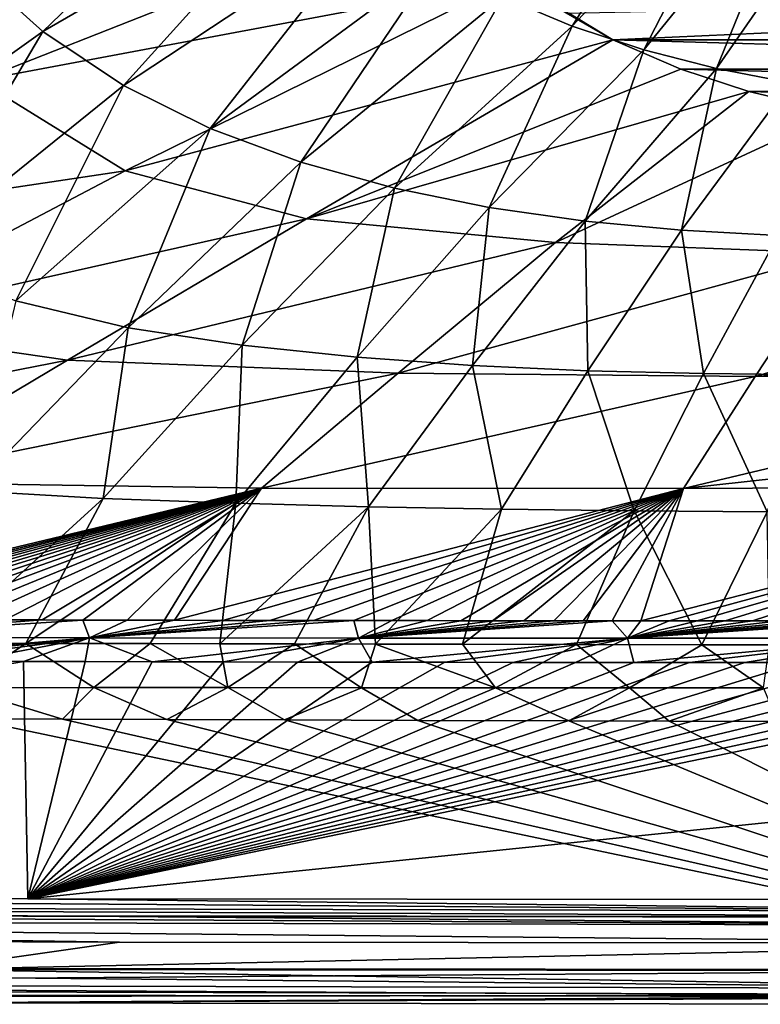
# Model space of a CAD drawing. Units: millimetres. Extents: x -305 to 305, y -384 to 10.
# Drawn here: x -133 to -47, y -384 to -270 of the extents above; entities that cross this region are included whole.
import ezdxf

# ---------------------------------------------------------------- set-up
doc = ezdxf.new("R2010")
doc.units = ezdxf.units.MM
doc.header["$LTSCALE"] = 101.851852
for name, color, linetype in [('105', 7, 'CONTINUOUS'), ('114', 7, 'CONTINUOUS'), ('115', 7, 'CONTINUOUS'), ('116', 7, 'CONTINUOUS'), ('119', 7, 'CONTINUOUS'), ('72', 7, 'CONTINUOUS'), ('73', 7, 'CONTINUOUS'), ('79', 7, 'CONTINUOUS'), ('80', 7, 'CONTINUOUS'), ('81', 7, 'CONTINUOUS'), ('82', 7, 'CONTINUOUS'), ('84', 7, 'CONTINUOUS'), ('86', 7, 'CONTINUOUS'), ('87', 7, 'CONTINUOUS'), ('88', 7, 'CONTINUOUS'), ('96', 7, 'CONTINUOUS')]:
    doc.layers.add(name, color=color, linetype=linetype)

msp = doc.modelspace()

# ---------------------------------------------------------------- linework, layer by layer
at = {"layer": '105', "linetype": 'Continuous'}
for points in [[(-289.8, -373.09, 820.24), (0, -374.72, 818.29), (-289.81, -374.05, 818.29), (-289.8, -373.09, 820.24)], [(0, -374.72, 818.29), (-289.8, -373.09, 820.24), (-121.32, -373.65, 820.24), (0, -374.72, 818.29)], [(-121.33, -376.64, 817.5), (-289.82, -376.08, 817.5), (-289.81, -374.05, 818.29), (-121.33, -376.64, 817.5)], [(0, -374.72, 818.29), (0, -376.75, 817.5), (-289.81, -374.05, 818.29), (0, -374.72, 818.29)], [(0, -376.75, 817.5), (-121.33, -376.64, 817.5), (-289.81, -374.05, 818.29), (0, -376.75, 817.5)], [(0, -373.76, 820.24), (0, -374.72, 818.29), (-121.32, -373.65, 820.24), (0, -373.76, 820.24)]]:
    msp.add_3dface(points, dxfattribs=at)
at = {"layer": '114', "linetype": 'Continuous'}
for points in [[(-132.18, -341.99, 844.8), (-141.68, -341.98, 844.84), (-139.85, -347.12, 849.32), (-132.18, -341.99, 844.8)], [(-124.31, -347.11, 849.3), (-132.18, -341.99, 844.8), (-139.85, -347.12, 849.32), (-124.31, -347.11, 849.3)], [(-117.75, -342.01, 844.76), (-132.18, -341.99, 844.8), (-124.31, -347.11, 849.3), (-117.75, -342.01, 844.76)], [(-108.77, -347.11, 849.28), (-117.75, -342.01, 844.76), (-124.31, -347.11, 849.3), (-108.77, -347.11, 849.28)], [(-109.69, -342.02, 844.73), (-117.75, -342.01, 844.76), (-108.77, -347.11, 849.28), (-109.69, -342.02, 844.73)], [(-101.01, -342.04, 844.71), (-109.69, -342.02, 844.73), (-108.77, -347.11, 849.28), (-101.01, -342.04, 844.71)], [(-93.23, -347.12, 849.26), (-101.01, -342.04, 844.71), (-108.77, -347.11, 849.28), (-93.23, -347.12, 849.26)], [(-91.64, -342.06, 844.68), (-101.01, -342.04, 844.71), (-93.23, -347.12, 849.26), (-91.64, -342.06, 844.68)], [(-77.69, -347.13, 849.25), (-91.64, -342.06, 844.68), (-93.23, -347.12, 849.26), (-77.69, -347.13, 849.25)], [(-81.53, -342.08, 844.66), (-91.64, -342.06, 844.68), (-77.69, -347.13, 849.25), (-81.53, -342.08, 844.66)], [(-68.31, -342.11, 844.62), (-81.53, -342.08, 844.66), (-77.69, -347.13, 849.25), (-68.31, -342.11, 844.62)], [(-62.15, -347.14, 849.23), (-68.31, -342.11, 844.62), (-77.69, -347.13, 849.25), (-62.15, -347.14, 849.23)], [(-53.77, -342.14, 844.59), (-68.31, -342.11, 844.62), (-62.15, -347.14, 849.23), (-53.77, -342.14, 844.59)], [(-46.61, -347.15, 849.21), (-53.77, -342.14, 844.59), (-62.15, -347.14, 849.23), (-46.61, -347.15, 849.21)], [(-45.93, -342.15, 844.57), (-53.77, -342.14, 844.59), (-46.61, -347.15, 849.21), (-45.93, -342.15, 844.57)], [(-127.93, -350.77, 850), (-124.31, -347.11, 849.3), (-139.85, -347.12, 849.32), (-127.93, -350.77, 850)], [(-138.67, -350.74, 850), (-127.93, -350.77, 850), (-139.85, -347.12, 849.32), (-138.67, -350.74, 850)], [(-127.93, -350.77, 850), (-115.82, -350.81, 850), (-124.31, -347.11, 849.3), (-127.93, -350.77, 850)], [(-115.82, -350.81, 850), (-108.77, -347.11, 849.28), (-124.31, -347.11, 849.3), (-115.82, -350.81, 850)], [(-115.82, -350.81, 850), (-102.16, -350.86, 850), (-108.77, -347.11, 849.28), (-115.82, -350.81, 850)], [(-102.16, -350.86, 850), (-93.23, -347.12, 849.26), (-108.77, -347.11, 849.28), (-102.16, -350.86, 850)], [(-102.16, -350.86, 850), (-86.72, -350.91, 850), (-93.23, -347.12, 849.26), (-102.16, -350.86, 850)], [(-86.72, -350.91, 850), (-77.69, -347.13, 849.25), (-93.23, -347.12, 849.26), (-86.72, -350.91, 850)], [(-86.72, -350.91, 850), (-69.21, -350.97, 850), (-77.69, -347.13, 849.25), (-86.72, -350.91, 850)], [(-69.21, -350.97, 850), (-62.15, -347.14, 849.23), (-77.69, -347.13, 849.25), (-69.21, -350.97, 850)], [(-69.21, -350.97, 850), (-57.57, -351.01, 850), (-62.15, -347.14, 849.23), (-69.21, -350.97, 850)], [(-57.57, -351.01, 850), (-46.61, -347.15, 849.21), (-62.15, -347.14, 849.23), (-57.57, -351.01, 850)], [(-57.57, -351.01, 850), (-44.95, -351.05, 850), (-46.61, -347.15, 849.21), (-57.57, -351.01, 850)]]:
    msp.add_3dface(points, dxfattribs=at)
at = {"layer": '115', "linetype": 'Continuous'}
msp.add_3dface([(-69.21, -268.87, 695.03), (-64.08, -271.95, 695.05), (-75.94, -265.07, 695.04), (-69.21, -268.87, 695.03)], dxfattribs=at)
at = {"layer": '116', "linetype": 'Continuous'}
for points in [[(-298.98, -379.25, 817.5), (0, -382.05, 818.34), (-298.99, -381.33, 818.34), (-298.98, -379.25, 817.5)], [(0, -382.05, 818.34), (-298.98, -379.25, 817.5), (-143.53, -379.81, 817.5), (0, -382.05, 818.34)], [(0, -379.97, 817.5), (0, -382.05, 818.34), (-143.53, -379.81, 817.5), (0, -379.97, 817.5)], [(0, -382.05, 818.34), (0, -382.97, 820.4), (-298.99, -381.33, 818.34), (0, -382.05, 818.34)], [(0, -382.97, 820.4), (-143.53, -382.81, 820.4), (-298.99, -381.33, 818.34), (0, -382.97, 820.4)]]:
    msp.add_3dface(points, dxfattribs=at)
at = {"layer": '119', "linetype": 'Continuous'}
for points in [[(-134.59, -339.25, 818.85), (-130.28, -339.26, 818.84), (-156, -341.22, 821.68), (-134.59, -339.25, 818.85)], [(-130.28, -339.26, 818.84), (-125.55, -339.28, 818.84), (-156, -341.22, 821.68), (-130.28, -339.26, 818.84)], [(-125.55, -339.28, 818.84), (-124.81, -341.32, 821.66), (-156, -341.22, 821.68), (-125.55, -339.28, 818.84)], [(-125.55, -339.28, 818.84), (-120.41, -339.29, 818.83), (-124.81, -341.32, 821.66), (-125.55, -339.28, 818.84)], [(-120.41, -339.29, 818.83), (-114.95, -339.3, 818.83), (-124.81, -341.32, 821.66), (-120.41, -339.29, 818.83)], [(-114.95, -339.3, 818.83), (-109.34, -339.31, 818.83), (-124.81, -341.32, 821.66), (-114.95, -339.3, 818.83)], [(-109.34, -339.31, 818.83), (-103.88, -339.32, 818.82), (-124.81, -341.32, 821.66), (-109.34, -339.31, 818.83)], [(-103.88, -339.32, 818.82), (-98.82, -339.33, 818.82), (-124.81, -341.32, 821.66), (-103.88, -339.32, 818.82)], [(-98.82, -339.33, 818.82), (-94.12, -339.33, 818.82), (-124.81, -341.32, 821.66), (-98.82, -339.33, 818.82)], [(-94.12, -339.33, 818.82), (-93.61, -341.37, 821.65), (-124.81, -341.32, 821.66), (-94.12, -339.33, 818.82)], [(-94.12, -339.33, 818.82), (-89.74, -339.34, 818.81), (-93.61, -341.37, 821.65), (-94.12, -339.33, 818.82)], [(-89.74, -339.34, 818.81), (-85.63, -339.34, 818.81), (-93.61, -341.37, 821.65), (-89.74, -339.34, 818.81)], [(-85.63, -339.34, 818.81), (-81.74, -339.35, 818.81), (-93.61, -341.37, 821.65), (-85.63, -339.34, 818.81)], [(-81.74, -339.35, 818.81), (-78.02, -339.35, 818.81), (-93.61, -341.37, 821.65), (-81.74, -339.35, 818.81)], [(-78.02, -339.35, 818.81), (-74.44, -339.35, 818.81), (-93.61, -341.37, 821.65), (-78.02, -339.35, 818.81)], [(-74.44, -339.35, 818.81), (-70.96, -339.35, 818.8), (-93.61, -341.37, 821.65), (-74.44, -339.35, 818.81)], [(-70.96, -339.35, 818.8), (-67.54, -339.36, 818.8), (-93.61, -341.37, 821.65), (-70.96, -339.35, 818.8)], [(-67.54, -339.36, 818.8), (-64.17, -339.36, 818.8), (-93.61, -341.37, 821.65), (-67.54, -339.36, 818.8)], [(-64.17, -339.36, 818.8), (-62.41, -341.38, 821.64), (-93.61, -341.37, 821.65), (-64.17, -339.36, 818.8)], [(-64.17, -339.36, 818.8), (-60.84, -339.36, 818.8), (-62.41, -341.38, 821.64), (-64.17, -339.36, 818.8)], [(-60.84, -339.36, 818.8), (-57.56, -339.36, 818.8), (-62.41, -341.38, 821.64), (-60.84, -339.36, 818.8)], [(-57.56, -339.36, 818.8), (-54.31, -339.36, 818.8), (-62.41, -341.38, 821.64), (-57.56, -339.36, 818.8)], [(-54.31, -339.36, 818.8), (-51.09, -339.36, 818.8), (-62.41, -341.38, 821.64), (-54.31, -339.36, 818.8)], [(-51.09, -339.36, 818.8), (-47.89, -339.36, 818.8), (-62.41, -341.38, 821.64), (-51.09, -339.36, 818.8)], [(-47.89, -339.36, 818.8), (-44.72, -339.36, 818.8), (-62.41, -341.38, 821.64), (-47.89, -339.36, 818.8)], [(-44.72, -339.36, 818.8), (-41.55, -339.36, 818.8), (-62.41, -341.38, 821.64), (-44.72, -339.36, 818.8)], [(-41.55, -339.36, 818.8), (-38.4, -339.36, 818.8), (-62.41, -341.38, 821.64), (-41.55, -339.36, 818.8)], [(-38.4, -339.36, 818.8), (-35.25, -339.36, 818.8), (-62.41, -341.38, 821.64), (-38.4, -339.36, 818.8)], [(-35.25, -339.36, 818.8), (-32.1, -339.36, 818.8), (-62.41, -341.38, 821.64), (-35.25, -339.36, 818.8)], [(-32.1, -339.36, 818.8), (-31.2, -341.38, 821.64), (-62.41, -341.38, 821.64), (-32.1, -339.36, 818.8)], [(-124.81, -341.32, 821.66), (-155.79, -343.96, 822.5), (-156, -341.22, 821.68), (-124.81, -341.32, 821.66)], [(-150.63, -344, 822.5), (-155.79, -343.96, 822.5), (-124.81, -341.32, 821.66), (-150.63, -344, 822.5)], [(-145.06, -344.03, 822.5), (-150.63, -344, 822.5), (-124.81, -341.32, 821.66), (-145.06, -344.03, 822.5)], [(-139.03, -344.05, 822.5), (-145.06, -344.03, 822.5), (-124.81, -341.32, 821.66), (-139.03, -344.05, 822.5)], [(-132.46, -344.07, 822.5), (-139.03, -344.05, 822.5), (-124.81, -341.32, 821.66), (-132.46, -344.07, 822.5)], [(-125.28, -344.09, 822.5), (-132.46, -344.07, 822.5), (-124.81, -341.32, 821.66), (-125.28, -344.09, 822.5)], [(-117.51, -344.11, 822.5), (-125.28, -344.09, 822.5), (-124.81, -341.32, 821.66), (-117.51, -344.11, 822.5)], [(-93.61, -341.37, 821.65), (-117.51, -344.11, 822.5), (-124.81, -341.32, 821.66), (-93.61, -341.37, 821.65)], [(-109.25, -344.13, 822.5), (-117.51, -344.11, 822.5), (-93.61, -341.37, 821.65), (-109.25, -344.13, 822.5)], [(-100.66, -344.15, 822.5), (-109.25, -344.13, 822.5), (-93.61, -341.37, 821.65), (-100.66, -344.15, 822.5)], [(-92, -344.16, 822.5), (-100.66, -344.15, 822.5), (-93.61, -341.37, 821.65), (-92, -344.16, 822.5)], [(-62.41, -341.38, 821.64), (-92, -344.16, 822.5), (-93.61, -341.37, 821.65), (-62.41, -341.38, 821.64)], [(-83.57, -344.17, 822.5), (-92, -344.16, 822.5), (-62.41, -341.38, 821.64), (-83.57, -344.17, 822.5)], [(-75.68, -344.18, 822.5), (-83.57, -344.17, 822.5), (-62.41, -341.38, 821.64), (-75.68, -344.18, 822.5)], [(-68.43, -344.18, 822.5), (-75.68, -344.18, 822.5), (-62.41, -341.38, 821.64), (-68.43, -344.18, 822.5)], [(-61.68, -344.19, 822.5), (-68.43, -344.18, 822.5), (-62.41, -341.38, 821.64), (-61.68, -344.19, 822.5)], [(-31.2, -341.38, 821.64), (-61.68, -344.19, 822.5), (-62.41, -341.38, 821.64), (-31.2, -341.38, 821.64)], [(-55.2, -344.19, 822.5), (-61.68, -344.19, 822.5), (-31.2, -341.38, 821.64), (-55.2, -344.19, 822.5)], [(-48.8, -344.19, 822.5), (-55.2, -344.19, 822.5), (-31.2, -341.38, 821.64), (-48.8, -344.19, 822.5)], [(-42.36, -344.19, 822.5), (-48.8, -344.19, 822.5), (-31.2, -341.38, 821.64), (-42.36, -344.19, 822.5)]]:
    msp.add_3dface(points, dxfattribs=at)
at = {"layer": '72', "linetype": 'Continuous'}
for points in [[(-64.08, -271.95, 695.05), (-69.21, -268.87, 695.03), (73.52, -265.74, 695), (-64.08, -271.95, 695.05)], [(64.08, -271.95, 695.05), (-64.08, -271.95, 695.05), (73.52, -265.74, 695), (64.08, -271.95, 695.05)]]:
    msp.add_3dface(points, dxfattribs=at)
at = {"layer": '73', "linetype": 'Continuous'}
for points in [[(-64.08, -271.95, 695.05), (64.08, -271.95, 695.05), (56.23, -275.34, 695.14), (-64.08, -271.95, 695.05)], [(-56.23, -275.34, 695.14), (-64.08, -271.95, 695.05), (56.23, -275.34, 695.14), (-56.23, -275.34, 695.14)], [(-48.34, -277.93, 695.28), (-56.23, -275.34, 695.14), (48.34, -277.93, 695.28), (-48.34, -277.93, 695.28)], [(48.34, -277.93, 695.28), (-56.23, -275.34, 695.14), (56.23, -275.34, 695.14), (48.34, -277.93, 695.28)], [(-38.12, -280.33, 695.52), (-48.34, -277.93, 695.28), (38.12, -280.33, 695.52), (-38.12, -280.33, 695.52)], [(38.12, -280.33, 695.52), (-48.34, -277.93, 695.28), (48.34, -277.93, 695.28), (38.12, -280.33, 695.52)]]:
    msp.add_3dface(points, dxfattribs=at)
at = {"layer": '79', "linetype": 'Continuous'}
for points in [[(-143.53, -382.81, 820.4), (0, -382.97, 820.4), (-143.94, -383.7, 845.86), (-143.53, -382.81, 820.4)], [(0, -382.97, 820.4), (0, -383.86, 845.86), (-143.94, -383.7, 845.86), (0, -382.97, 820.4)]]:
    msp.add_3dface(points, dxfattribs=at)
at = {"layer": '80', "linetype": 'Continuous'}
for points in [[(0, -379.86, 850), (-138.67, -350.74, 850), (-143.93, -379.7, 850), (0, -379.86, 850)], [(-138.67, -350.74, 850), (0, -379.86, 850), (-127.93, -350.77, 850), (-138.67, -350.74, 850)], [(-127.93, -350.77, 850), (0, -379.86, 850), (-115.82, -350.81, 850), (-127.93, -350.77, 850)], [(-115.82, -350.81, 850), (0, -379.86, 850), (-102.16, -350.86, 850), (-115.82, -350.81, 850)], [(-102.16, -350.86, 850), (0, -379.86, 850), (-86.72, -350.91, 850), (-102.16, -350.86, 850)], [(-86.72, -350.91, 850), (0, -379.86, 850), (-69.21, -350.97, 850), (-86.72, -350.91, 850)], [(-69.21, -350.97, 850), (0, -379.86, 850), (-57.57, -351.01, 850), (-69.21, -350.97, 850)], [(-57.57, -351.01, 850), (0, -379.86, 850), (-44.95, -351.05, 850), (-57.57, -351.01, 850)]]:
    msp.add_3dface(points, dxfattribs=at)
at = {"layer": '81', "linetype": 'Continuous'}
for points in [[(-68.8, -270.36, 736.29), (-52.67, -244.66, 722.02), (-76.84, -266.95, 736.24), (-68.8, -270.36, 736.29)], [(-47.38, -247.62, 721.95), (-52.67, -244.66, 722.02), (-68.8, -270.36, 736.29), (-47.38, -247.62, 721.95)], [(-130.2, -271, 757.61), (-105.19, -246.83, 736.03), (-138.55, -263.49, 757.61), (-130.2, -271, 757.61)], [(-98.82, -252.8, 736.08), (-105.19, -246.83, 736.03), (-130.2, -271, 757.61), (-98.82, -252.8, 736.08)], [(-60.52, -273.12, 736.33), (-47.38, -247.62, 721.95), (-68.8, -270.36, 736.29), (-60.52, -273.12, 736.33)], [(-41.86, -250.16, 721.88), (-47.38, -247.62, 721.95), (-60.52, -273.12, 736.33), (-41.86, -250.16, 721.88)], [(-52.07, -275.29, 736.38), (-41.86, -250.16, 721.88), (-60.52, -273.12, 736.33), (-52.07, -275.29, 736.38)], [(-36.15, -252.3, 721.82), (-41.86, -250.16, 721.88), (-52.07, -275.29, 736.38), (-36.15, -252.3, 721.82)], [(-43.5, -276.92, 736.42), (-36.15, -252.3, 721.82), (-52.07, -275.29, 736.38), (-43.5, -276.92, 736.42)], [(-120.86, -277.24, 757.62), (-98.82, -252.8, 736.08), (-130.2, -271, 757.61), (-120.86, -277.24, 757.62)], [(-91.93, -258.16, 736.13), (-98.82, -252.8, 736.08), (-120.86, -277.24, 757.62), (-91.93, -258.16, 736.13)], [(-110.8, -282.24, 757.62), (-91.93, -258.16, 736.13), (-120.86, -277.24, 757.62), (-110.8, -282.24, 757.62)], [(-84.58, -262.88, 736.19), (-91.93, -258.16, 736.13), (-110.8, -282.24, 757.62), (-84.58, -262.88, 736.19)], [(-130.2, -271, 757.61), (-138.55, -263.49, 757.61), (-157.15, -290.2, 784.48), (-130.2, -271, 757.61)], [(-100.27, -286.16, 757.62), (-84.58, -262.88, 736.19), (-110.8, -282.24, 757.62), (-100.27, -286.16, 757.62)], [(-76.84, -266.95, 736.24), (-84.58, -262.88, 736.19), (-100.27, -286.16, 757.62), (-76.84, -266.95, 736.24)], [(-89.44, -289.15, 757.63), (-76.84, -266.95, 736.24), (-100.27, -286.16, 757.62), (-89.44, -289.15, 757.63)], [(-68.8, -270.36, 736.29), (-76.84, -266.95, 736.24), (-89.44, -289.15, 757.63), (-68.8, -270.36, 736.29)], [(-78.43, -291.39, 757.63), (-68.8, -270.36, 736.29), (-89.44, -289.15, 757.63), (-78.43, -291.39, 757.63)], [(-60.52, -273.12, 736.33), (-68.8, -270.36, 736.29), (-78.43, -291.39, 757.63), (-60.52, -273.12, 736.33)], [(-145.82, -297.39, 784.49), (-130.2, -271, 757.61), (-157.15, -290.2, 784.48), (-145.82, -297.39, 784.49)], [(-120.86, -277.24, 757.62), (-130.2, -271, 757.61), (-145.82, -297.39, 784.49), (-120.86, -277.24, 757.62)], [(-67.32, -293, 757.63), (-60.52, -273.12, 736.33), (-78.43, -291.39, 757.63), (-67.32, -293, 757.63)], [(-52.07, -275.29, 736.38), (-60.52, -273.12, 736.33), (-67.32, -293, 757.63), (-52.07, -275.29, 736.38)], [(-56.14, -294.05, 757.64), (-52.07, -275.29, 736.38), (-67.32, -293, 757.63), (-56.14, -294.05, 757.64)], [(-43.5, -276.92, 736.42), (-52.07, -275.29, 736.38), (-56.14, -294.05, 757.64), (-43.5, -276.92, 736.42)], [(-133.32, -302.23, 784.51), (-120.86, -277.24, 757.62), (-145.82, -297.39, 784.49), (-133.32, -302.23, 784.51)], [(-110.8, -282.24, 757.62), (-120.86, -277.24, 757.62), (-133.32, -302.23, 784.51), (-110.8, -282.24, 757.62)], [(-44.92, -294.66, 757.64), (-43.5, -276.92, 736.42), (-56.14, -294.05, 757.64), (-44.92, -294.66, 757.64)], [(-120.3, -305.35, 784.52), (-110.8, -282.24, 757.62), (-133.32, -302.23, 784.51), (-120.3, -305.35, 784.52)], [(-100.27, -286.16, 757.62), (-110.8, -282.24, 757.62), (-120.3, -305.35, 784.52), (-100.27, -286.16, 757.62)], [(-107.07, -307.37, 784.53), (-100.27, -286.16, 757.62), (-120.3, -305.35, 784.52), (-107.07, -307.37, 784.53)], [(-89.44, -289.15, 757.63), (-100.27, -286.16, 757.62), (-107.07, -307.37, 784.53), (-89.44, -289.15, 757.63)], [(-93.74, -308.78, 784.55), (-89.44, -289.15, 757.63), (-107.07, -307.37, 784.53), (-93.74, -308.78, 784.55)], [(-78.43, -291.39, 757.63), (-89.44, -289.15, 757.63), (-93.74, -308.78, 784.55), (-78.43, -291.39, 757.63)], [(-80.38, -309.75, 784.56), (-78.43, -291.39, 757.63), (-93.74, -308.78, 784.55), (-80.38, -309.75, 784.56)], [(-67.32, -293, 757.63), (-78.43, -291.39, 757.63), (-80.38, -309.75, 784.56), (-67.32, -293, 757.63)], [(-66.99, -310.35, 784.57), (-67.32, -293, 757.63), (-80.38, -309.75, 784.56), (-66.99, -310.35, 784.57)], [(-56.14, -294.05, 757.64), (-67.32, -293, 757.63), (-66.99, -310.35, 784.57), (-56.14, -294.05, 757.64)], [(-53.59, -310.66, 784.59), (-56.14, -294.05, 757.64), (-66.99, -310.35, 784.57), (-53.59, -310.66, 784.59)], [(-44.92, -294.66, 757.64), (-56.14, -294.05, 757.64), (-53.59, -310.66, 784.59), (-44.92, -294.66, 757.64)], [(-40.19, -310.82, 784.6), (-44.92, -294.66, 757.64), (-53.59, -310.66, 784.59), (-40.19, -310.82, 784.6)], [(-120.3, -305.35, 784.52), (-133.32, -302.23, 784.51), (-138.59, -324.29, 814.68), (-120.3, -305.35, 784.52)], [(-123.21, -325.16, 814.67), (-120.3, -305.35, 784.52), (-138.59, -324.29, 814.68), (-123.21, -325.16, 814.67)], [(-107.07, -307.37, 784.53), (-120.3, -305.35, 784.52), (-123.21, -325.16, 814.67), (-107.07, -307.37, 784.53)], [(-107.81, -325.72, 814.67), (-107.07, -307.37, 784.53), (-123.21, -325.16, 814.67), (-107.81, -325.72, 814.67)], [(-93.74, -308.78, 784.55), (-107.07, -307.37, 784.53), (-107.81, -325.72, 814.67), (-93.74, -308.78, 784.55)], [(-92.42, -326.12, 814.66), (-93.74, -308.78, 784.55), (-107.81, -325.72, 814.67), (-92.42, -326.12, 814.66)], [(-80.38, -309.75, 784.56), (-93.74, -308.78, 784.55), (-92.42, -326.12, 814.66), (-80.38, -309.75, 784.56)], [(-77.02, -326.4, 814.65), (-80.38, -309.75, 784.56), (-92.42, -326.12, 814.66), (-77.02, -326.4, 814.65)], [(-66.99, -310.35, 784.57), (-80.38, -309.75, 784.56), (-77.02, -326.4, 814.65), (-66.99, -310.35, 784.57)], [(-61.61, -326.59, 814.64), (-66.99, -310.35, 784.57), (-77.02, -326.4, 814.65), (-61.61, -326.59, 814.64)], [(-53.59, -310.66, 784.59), (-66.99, -310.35, 784.57), (-61.61, -326.59, 814.64), (-53.59, -310.66, 784.59)], [(-46.21, -326.72, 814.63), (-53.59, -310.66, 784.59), (-61.61, -326.59, 814.64), (-46.21, -326.72, 814.63)], [(-40.19, -310.82, 784.6), (-53.59, -310.66, 784.59), (-46.21, -326.72, 814.63), (-40.19, -310.82, 784.6)], [(-123.21, -325.16, 814.67), (-138.59, -324.29, 814.68), (-141.68, -341.98, 844.84), (-123.21, -325.16, 814.67)], [(-132.18, -341.99, 844.8), (-123.21, -325.16, 814.67), (-141.68, -341.98, 844.84), (-132.18, -341.99, 844.8)], [(-107.81, -325.72, 814.67), (-123.21, -325.16, 814.67), (-132.18, -341.99, 844.8), (-107.81, -325.72, 814.67)], [(-117.75, -342.01, 844.76), (-107.81, -325.72, 814.67), (-132.18, -341.99, 844.8), (-117.75, -342.01, 844.76)], [(-109.69, -342.02, 844.73), (-107.81, -325.72, 814.67), (-117.75, -342.01, 844.76), (-109.69, -342.02, 844.73)], [(-92.42, -326.12, 814.66), (-107.81, -325.72, 814.67), (-109.69, -342.02, 844.73), (-92.42, -326.12, 814.66)], [(-101.01, -342.04, 844.71), (-92.42, -326.12, 814.66), (-109.69, -342.02, 844.73), (-101.01, -342.04, 844.71)], [(-91.64, -342.06, 844.68), (-92.42, -326.12, 814.66), (-101.01, -342.04, 844.71), (-91.64, -342.06, 844.68)], [(-77.02, -326.4, 814.65), (-92.42, -326.12, 814.66), (-91.64, -342.06, 844.68), (-77.02, -326.4, 814.65)], [(-81.53, -342.08, 844.66), (-77.02, -326.4, 814.65), (-91.64, -342.06, 844.68), (-81.53, -342.08, 844.66)], [(-61.61, -326.59, 814.64), (-77.02, -326.4, 814.65), (-81.53, -342.08, 844.66), (-61.61, -326.59, 814.64)], [(-68.31, -342.11, 844.62), (-61.61, -326.59, 814.64), (-81.53, -342.08, 844.66), (-68.31, -342.11, 844.62)], [(-53.77, -342.14, 844.59), (-61.61, -326.59, 814.64), (-68.31, -342.11, 844.62), (-53.77, -342.14, 844.59)], [(-46.21, -326.72, 814.63), (-61.61, -326.59, 814.64), (-53.77, -342.14, 844.59), (-46.21, -326.72, 814.63)], [(-45.93, -342.15, 844.57), (-46.21, -326.72, 814.63), (-53.77, -342.14, 844.59), (-45.93, -342.15, 844.57)]]:
    msp.add_3dface(points, dxfattribs=at)
at = {"layer": '82', "linetype": 'Continuous'}
for points in [[(-139.03, -344.05, 822.5), (-132.46, -344.07, 822.5), (-289.76, -371.06, 822.5), (-139.03, -344.05, 822.5)], [(-289.76, -371.06, 822.5), (-132.46, -344.07, 822.5), (-131.96, -371.6, 822.5), (-289.76, -371.06, 822.5)], [(-132.46, -344.07, 822.5), (-125.28, -344.09, 822.5), (-131.96, -371.6, 822.5), (-132.46, -344.07, 822.5)], [(-125.28, -344.09, 822.5), (-117.51, -344.11, 822.5), (-131.96, -371.6, 822.5), (-125.28, -344.09, 822.5)], [(-117.51, -344.11, 822.5), (-109.25, -344.13, 822.5), (-131.96, -371.6, 822.5), (-117.51, -344.11, 822.5)], [(-109.25, -344.13, 822.5), (-100.66, -344.15, 822.5), (-131.96, -371.6, 822.5), (-109.25, -344.13, 822.5)], [(-100.66, -344.15, 822.5), (-92, -344.16, 822.5), (-131.96, -371.6, 822.5), (-100.66, -344.15, 822.5)], [(-92, -344.16, 822.5), (-83.57, -344.17, 822.5), (-131.96, -371.6, 822.5), (-92, -344.16, 822.5)], [(-83.57, -344.17, 822.5), (-75.68, -344.18, 822.5), (-131.96, -371.6, 822.5), (-83.57, -344.17, 822.5)], [(-68.43, -344.18, 822.5), (-61.68, -344.19, 822.5), (-131.96, -371.6, 822.5), (-68.43, -344.18, 822.5)], [(-75.68, -344.18, 822.5), (-68.43, -344.18, 822.5), (-131.96, -371.6, 822.5), (-75.68, -344.18, 822.5)], [(0, -344.19, 822.5), (0, -358, 822.5), (-131.96, -371.6, 822.5), (0, -344.19, 822.5)], [(-5.43, -344.19, 822.5), (0, -344.19, 822.5), (-131.96, -371.6, 822.5), (-5.43, -344.19, 822.5)], [(-11.07, -344.19, 822.5), (-5.43, -344.19, 822.5), (-131.96, -371.6, 822.5), (-11.07, -344.19, 822.5)], [(-16.96, -344.19, 822.5), (-11.07, -344.19, 822.5), (-131.96, -371.6, 822.5), (-16.96, -344.19, 822.5)], [(-23.09, -344.19, 822.5), (-16.96, -344.19, 822.5), (-131.96, -371.6, 822.5), (-23.09, -344.19, 822.5)], [(-29.42, -344.19, 822.5), (-23.09, -344.19, 822.5), (-131.96, -371.6, 822.5), (-29.42, -344.19, 822.5)], [(-35.88, -344.19, 822.5), (-29.42, -344.19, 822.5), (-131.96, -371.6, 822.5), (-35.88, -344.19, 822.5)], [(-42.36, -344.19, 822.5), (-35.88, -344.19, 822.5), (-131.96, -371.6, 822.5), (-42.36, -344.19, 822.5)], [(-48.8, -344.19, 822.5), (-42.36, -344.19, 822.5), (-131.96, -371.6, 822.5), (-48.8, -344.19, 822.5)], [(-55.2, -344.19, 822.5), (-48.8, -344.19, 822.5), (-131.96, -371.6, 822.5), (-55.2, -344.19, 822.5)], [(-61.68, -344.19, 822.5), (-55.2, -344.19, 822.5), (-131.96, -371.6, 822.5), (-61.68, -344.19, 822.5)], [(0, -358, 822.5), (0, -371.73, 822.5), (-131.96, -371.6, 822.5), (0, -358, 822.5)]]:
    msp.add_3dface(points, dxfattribs=at)
at = {"layer": '84', "linetype": 'Continuous'}
for points in [[(0, -379.86, 850), (-143.93, -379.7, 850), (-299.88, -382.03, 848.76), (0, -379.86, 850)], [(0, -382.74, 848.78), (0, -379.86, 850), (-299.88, -382.03, 848.76), (0, -382.74, 848.78)], [(-299.88, -383.13, 845.86), (0, -382.74, 848.78), (-299.88, -382.03, 848.76), (-299.88, -383.13, 845.86)], [(0, -382.74, 848.78), (-299.88, -383.13, 845.86), (-143.94, -383.7, 845.86), (0, -382.74, 848.78)], [(0, -383.86, 845.86), (0, -382.74, 848.78), (-143.94, -383.7, 845.86), (0, -383.86, 845.86)]]:
    msp.add_3dface(points, dxfattribs=at)
at = {"layer": '86', "linetype": 'Continuous'}
for points in [[(-137.64, -276.66, 706.92), (-150.21, -259.73, 707.93), (-85.36, -256.04, 695.03), (-137.64, -276.66, 706.92)], [(-75.94, -265.07, 695.04), (-137.64, -276.66, 706.92), (-85.36, -256.04, 695.03), (-75.94, -265.07, 695.04)], [(-120.67, -287.14, 705.98), (-137.64, -276.66, 706.92), (-75.94, -265.07, 695.04), (-120.67, -287.14, 705.98)], [(-64.08, -271.95, 695.05), (-120.67, -287.14, 705.98), (-75.94, -265.07, 695.04), (-64.08, -271.95, 695.05)], [(-64.08, -271.95, 695.05), (-99.61, -292.7, 705.14), (-120.67, -287.14, 705.98), (-64.08, -271.95, 695.05)], [(-64.08, -271.95, 695.05), (-56.23, -275.34, 695.14), (-99.61, -292.7, 705.14), (-64.08, -271.95, 695.05)], [(-56.23, -275.34, 695.14), (-48.34, -277.93, 695.28), (-99.61, -292.7, 705.14), (-56.23, -275.34, 695.14)], [(-120.67, -287.14, 705.98), (-175.62, -295.39, 732.87), (-137.64, -276.66, 706.92), (-120.67, -287.14, 705.98)], [(-48.34, -277.93, 695.28), (-70.73, -295.47, 704.45), (-99.61, -292.7, 705.14), (-48.34, -277.93, 695.28)], [(-48.34, -277.93, 695.28), (-38.12, -280.33, 695.52), (-70.73, -295.47, 704.45), (-48.34, -277.93, 695.28)], [(-38.12, -280.33, 695.52), (-38.16, -296.72, 703.95), (-70.73, -295.47, 704.45), (-38.12, -280.33, 695.52)], [(-154.86, -305.13, 731.24), (-175.62, -295.39, 732.87), (-120.67, -287.14, 705.98), (-154.86, -305.13, 731.24)], [(-99.61, -292.7, 705.14), (-154.86, -305.13, 731.24), (-120.67, -287.14, 705.98), (-99.61, -292.7, 705.14)], [(-127.33, -309.12, 729.59), (-154.86, -305.13, 731.24), (-99.61, -292.7, 705.14), (-127.33, -309.12, 729.59)], [(-70.73, -295.47, 704.45), (-127.33, -309.12, 729.59), (-99.61, -292.7, 705.14), (-70.73, -295.47, 704.45)], [(-88.98, -310.63, 727.94), (-127.33, -309.12, 729.59), (-70.73, -295.47, 704.45), (-88.98, -310.63, 727.94)], [(-38.16, -296.72, 703.95), (-88.98, -310.63, 727.94), (-70.73, -295.47, 704.45), (-38.16, -296.72, 703.95)], [(-47.58, -311.03, 726.31), (-88.98, -310.63, 727.94), (-38.16, -296.72, 703.95), (-47.58, -311.03, 726.31)], [(0, -296.91, 703.66), (-47.58, -311.03, 726.31), (-38.16, -296.72, 703.95), (0, -296.91, 703.66)], [(0, -296.91, 703.66), (0, -307.42, 718.1), (-47.58, -311.03, 726.31), (0, -296.91, 703.66)], [(-127.33, -309.12, 729.59), (-182.85, -319.98, 768.66), (-154.86, -305.13, 731.24), (-127.33, -309.12, 729.59)], [(0, -307.42, 718.1), (0, -310.69, 724.81), (-47.58, -311.03, 726.31), (0, -307.42, 718.1)], [(-151.14, -323.28, 767.05), (-182.85, -319.98, 768.66), (-127.33, -309.12, 729.59), (-151.14, -323.28, 767.05)], [(-88.98, -310.63, 727.94), (-151.14, -323.28, 767.05), (-127.33, -309.12, 729.59), (-88.98, -310.63, 727.94)], [(-104.83, -323.98, 765.38), (-151.14, -323.28, 767.05), (-88.98, -310.63, 727.94), (-104.83, -323.98, 765.38)], [(-47.58, -311.03, 726.31), (-104.83, -323.98, 765.38), (-88.98, -310.63, 727.94), (-47.58, -311.03, 726.31)], [(0, -310.69, 724.81), (0, -317.86, 743.5), (-55.89, -324.02, 763.64), (0, -310.69, 724.81)], [(0, -310.69, 724.81), (-55.89, -324.02, 763.64), (-47.58, -311.03, 726.31), (0, -310.69, 724.81)], [(-55.89, -324.02, 763.64), (-104.83, -323.98, 765.38), (-47.58, -311.03, 726.31), (-55.89, -324.02, 763.64)], [(0, -317.86, 743.5), (0, -323.75, 762.25), (-55.89, -324.02, 763.64), (0, -317.86, 743.5)], [(-151.14, -323.28, 767.05), (-104.83, -323.98, 765.38), (-167.43, -339.02, 818.9), (-151.14, -323.28, 767.05)], [(-167.43, -339.02, 818.9), (-104.83, -323.98, 765.38), (-165.87, -339.05, 818.9), (-167.43, -339.02, 818.9)], [(-165.87, -339.05, 818.9), (-104.83, -323.98, 765.38), (-164.22, -339.07, 818.89), (-165.87, -339.05, 818.9)], [(-164.22, -339.07, 818.89), (-104.83, -323.98, 765.38), (-162.47, -339.09, 818.89), (-164.22, -339.07, 818.89)], [(-162.47, -339.09, 818.89), (-104.83, -323.98, 765.38), (-160.58, -339.11, 818.89), (-162.47, -339.09, 818.89)], [(-160.58, -339.11, 818.89), (-104.83, -323.98, 765.38), (-158.55, -339.13, 818.88), (-160.58, -339.11, 818.89)], [(-158.55, -339.13, 818.88), (-104.83, -323.98, 765.38), (-156.35, -339.15, 818.88), (-158.55, -339.13, 818.88)], [(-156.35, -339.15, 818.88), (-104.83, -323.98, 765.38), (-153.96, -339.17, 818.87), (-156.35, -339.15, 818.88)], [(-153.96, -339.17, 818.87), (-104.83, -323.98, 765.38), (-151.37, -339.19, 818.87), (-153.96, -339.17, 818.87)], [(-151.37, -339.19, 818.87), (-104.83, -323.98, 765.38), (-148.54, -339.2, 818.87), (-151.37, -339.19, 818.87)], [(-148.54, -339.2, 818.87), (-104.83, -323.98, 765.38), (-145.48, -339.21, 818.86), (-148.54, -339.2, 818.87)], [(-145.48, -339.21, 818.86), (-104.83, -323.98, 765.38), (-142.15, -339.23, 818.86), (-145.48, -339.21, 818.86)], [(-142.15, -339.23, 818.86), (-104.83, -323.98, 765.38), (-138.54, -339.24, 818.85), (-142.15, -339.23, 818.86)], [(-138.54, -339.24, 818.85), (-104.83, -323.98, 765.38), (-134.59, -339.25, 818.85), (-138.54, -339.24, 818.85)], [(-134.59, -339.25, 818.85), (-104.83, -323.98, 765.38), (-130.28, -339.26, 818.84), (-134.59, -339.25, 818.85)], [(-130.28, -339.26, 818.84), (-104.83, -323.98, 765.38), (-125.55, -339.28, 818.84), (-130.28, -339.26, 818.84)], [(-125.55, -339.28, 818.84), (-104.83, -323.98, 765.38), (-120.41, -339.29, 818.83), (-125.55, -339.28, 818.84)], [(-120.41, -339.29, 818.83), (-104.83, -323.98, 765.38), (-114.95, -339.3, 818.83), (-120.41, -339.29, 818.83)], [(-104.83, -323.98, 765.38), (-55.89, -324.02, 763.64), (-114.95, -339.3, 818.83), (-104.83, -323.98, 765.38)], [(-114.95, -339.3, 818.83), (-55.89, -324.02, 763.64), (-109.34, -339.31, 818.83), (-114.95, -339.3, 818.83)], [(-109.34, -339.31, 818.83), (-55.89, -324.02, 763.64), (-103.88, -339.32, 818.82), (-109.34, -339.31, 818.83)], [(-103.88, -339.32, 818.82), (-55.89, -324.02, 763.64), (-98.82, -339.33, 818.82), (-103.88, -339.32, 818.82)], [(-98.82, -339.33, 818.82), (-55.89, -324.02, 763.64), (-94.12, -339.33, 818.82), (-98.82, -339.33, 818.82)], [(-94.12, -339.33, 818.82), (-55.89, -324.02, 763.64), (-89.74, -339.34, 818.81), (-94.12, -339.33, 818.82)], [(-89.74, -339.34, 818.81), (-55.89, -324.02, 763.64), (-85.63, -339.34, 818.81), (-89.74, -339.34, 818.81)], [(-85.63, -339.34, 818.81), (-55.89, -324.02, 763.64), (-81.74, -339.35, 818.81), (-85.63, -339.34, 818.81)], [(-81.74, -339.35, 818.81), (-55.89, -324.02, 763.64), (-78.02, -339.35, 818.81), (-81.74, -339.35, 818.81)], [(-78.02, -339.35, 818.81), (-55.89, -324.02, 763.64), (-74.44, -339.35, 818.81), (-78.02, -339.35, 818.81)], [(-74.44, -339.35, 818.81), (-55.89, -324.02, 763.64), (-70.96, -339.35, 818.8), (-74.44, -339.35, 818.81)], [(-70.96, -339.35, 818.8), (-55.89, -324.02, 763.64), (-67.54, -339.36, 818.8), (-70.96, -339.35, 818.8)], [(-67.54, -339.36, 818.8), (-55.89, -324.02, 763.64), (-64.17, -339.36, 818.8), (-67.54, -339.36, 818.8)], [(-64.17, -339.36, 818.8), (-55.89, -324.02, 763.64), (-60.84, -339.36, 818.8), (-64.17, -339.36, 818.8)], [(-55.89, -324.02, 763.64), (0, -323.75, 762.25), (-60.84, -339.36, 818.8), (-55.89, -324.02, 763.64)], [(-60.84, -339.36, 818.8), (0, -323.75, 762.25), (-57.56, -339.36, 818.8), (-60.84, -339.36, 818.8)], [(-57.56, -339.36, 818.8), (0, -323.75, 762.25), (-54.31, -339.36, 818.8), (-57.56, -339.36, 818.8)], [(-54.31, -339.36, 818.8), (0, -323.75, 762.25), (-51.09, -339.36, 818.8), (-54.31, -339.36, 818.8)], [(-51.09, -339.36, 818.8), (0, -323.75, 762.25), (-47.89, -339.36, 818.8), (-51.09, -339.36, 818.8)], [(-47.89, -339.36, 818.8), (0, -323.75, 762.25), (-44.72, -339.36, 818.8), (-47.89, -339.36, 818.8)]]:
    msp.add_3dface(points, dxfattribs=at)
at = {"layer": '87', "linetype": 'Continuous'}
for points in [[(-289.82, -376.08, 817.5), (-121.33, -376.64, 817.5), (-143.53, -379.81, 817.5), (-289.82, -376.08, 817.5)], [(-121.33, -376.64, 817.5), (0, -376.75, 817.5), (-143.53, -379.81, 817.5), (-121.33, -376.64, 817.5)], [(0, -376.75, 817.5), (0, -379.97, 817.5), (-143.53, -379.81, 817.5), (0, -376.75, 817.5)]]:
    msp.add_3dface(points, dxfattribs=at)
at = {"layer": '88', "linetype": 'Continuous'}
for points in [[(-289.78, -373.07, 820.46), (-131.97, -373.59, 820.67), (-289.8, -373.09, 820.24), (-289.78, -373.07, 820.46)], [(-289.8, -373.09, 820.24), (-131.97, -373.59, 820.67), (-121.32, -373.65, 820.24), (-289.8, -373.09, 820.24)], [(-289.77, -373.05, 820.67), (-131.97, -373.59, 820.67), (-289.78, -373.07, 820.46), (-289.77, -373.05, 820.67)], [(-131.97, -373.59, 820.67), (0, -373.72, 820.67), (-121.32, -373.65, 820.24), (-131.97, -373.59, 820.67)], [(0, -373.72, 820.67), (0, -373.76, 820.24), (-121.32, -373.65, 820.24), (0, -373.72, 820.67)]]:
    msp.add_3dface(points, dxfattribs=at)
at = {"layer": '96', "linetype": 'Continuous'}
for points in [[(0, -373.08, 821.97), (-289.76, -371.06, 822.5), (-131.96, -371.6, 822.5), (0, -373.08, 821.97)], [(-289.76, -371.06, 822.5), (0, -373.08, 821.97), (-289.76, -372.41, 821.97), (-289.76, -371.06, 822.5)], [(-131.97, -373.59, 820.67), (-289.77, -373.05, 820.67), (-289.76, -372.41, 821.97), (-131.97, -373.59, 820.67)], [(0, -373.08, 821.97), (0, -373.72, 820.67), (-289.76, -372.41, 821.97), (0, -373.08, 821.97)], [(0, -373.72, 820.67), (-131.97, -373.59, 820.67), (-289.76, -372.41, 821.97), (0, -373.72, 820.67)], [(0, -371.73, 822.5), (0, -373.08, 821.97), (-131.96, -371.6, 822.5), (0, -371.73, 822.5)]]:
    msp.add_3dface(points, dxfattribs=at)

doc.saveas('drawing.dxf')
